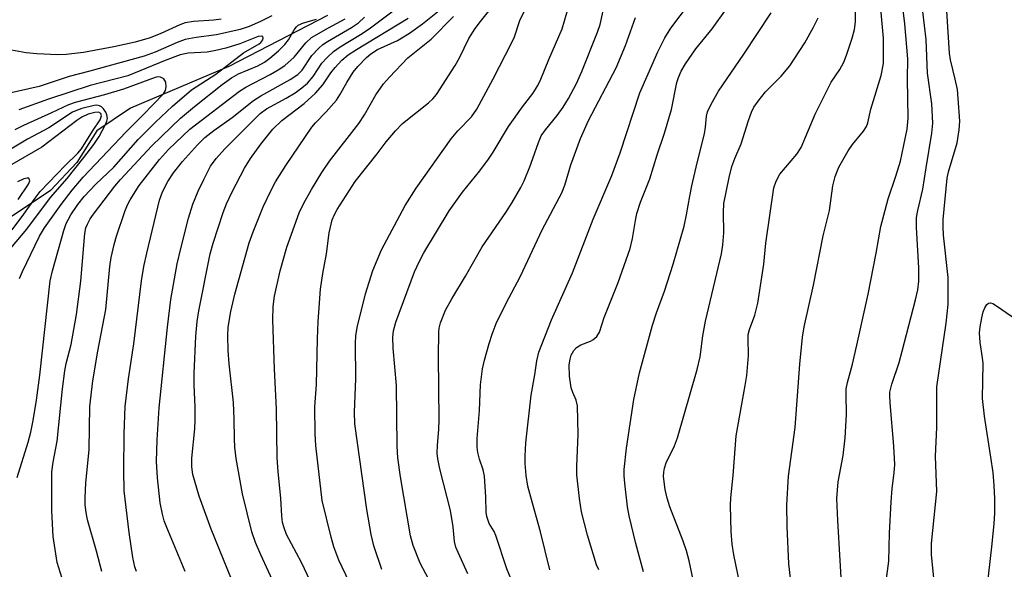
# Model space of a CAD drawing. Units: inches. Extents: x 1297759 to 1303759, y 477451 to 481452.
# Drawn here: x 1298585 to 1298780, y 481084 to 481193 of the extents above; entities that cross this region are included whole.
import ezdxf

# ---------------------------------------------------------------- set-up
doc = ezdxf.new("R2010")
doc.units = ezdxf.units.IN
doc.header["$MEASUREMENT"] = 0
doc.layers.add('HYDRO-Single Line Stream', color=4, linetype='Continuous')
doc.layers.add('Undefined', color=1, linetype='Continuous')

msp = doc.modelspace()

# ---------------------------------------------------------------- linework, layer by layer
at = {"layer": 'HYDRO-Single Line Stream'}
msp.add_lwpolyline([(1298645.72, 481193.42), (1298626.18, 481183.35), (1298606.75, 481175.07), (1298600.08, 481170.6), (1298596.16, 481164.34), (1298590.92, 481158.8), (1298575.31, 481148.39)], dxfattribs=at)
at = {"layer": 'Undefined'}
for points, elevation in [([(1298727.28, 481080.96), (1298726.11, 481086.69), (1298725.78, 481088.85), (1298725.56, 481091.34), (1298725.47, 481096.5), (1298725.52, 481097.96), (1298725.96, 481102.41), (1298726.58, 481110.26), (1298728.38, 481120.22), (1298728.66, 481122.18), (1298729.03, 481126.14), (1298728.93, 481129.61), (1298728.97, 481130.3), (1298729.2, 481131.28), (1298730.29, 481134.14), (1298730.85, 481136.54), (1298732.08, 481144.25), (1298732.48, 481148.38), (1298734.06, 481159.35), (1298734.46, 481160.63), (1298735.21, 481162.06), (1298738.55, 481165.99), (1298739.43, 481167.33), (1298742.23, 481173.88), (1298744.16, 481177.87), (1298745.39, 481180.23), (1298747.07, 481182.73), (1298747.9, 481184.23), (1298748.43, 481185.59), (1298749.5, 481188.96), (1298749.98, 481190.65), (1298750.19, 481192.21), (1298750.24, 481199.81)], 252), ([(1298738.61, 481071.28), (1298736.97, 481084.9), (1298736.67, 481092.33), (1298736.6, 481096.63), (1298736.96, 481102.3), (1298738.23, 481111.89), (1298739.18, 481124.46), (1298739.69, 481129.76), (1298740.06, 481131.85), (1298741.91, 481140.06), (1298743.82, 481149.84), (1298745.02, 481154.85), (1298745.72, 481159.75), (1298746.16, 481161.6), (1298746.9, 481163.4), (1298748.72, 481166.67), (1298749.61, 481167.91), (1298751.79, 481170.54), (1298752.39, 481171.49), (1298752.62, 481172.17), (1298753.24, 481174.87), (1298755.28, 481181.53), (1298755.7, 481183.92), (1298755.76, 481186.01), (1298755.72, 481188.98), (1298754.59, 481201.32)], 254), ([(1298666.29, 481080.81), (1298664.08, 481085.06), (1298662.65, 481088.57), (1298662.12, 481090.49), (1298660.15, 481102.14), (1298659.64, 481105.89), (1298659.51, 481108.23), (1298659.38, 481120.23), (1298658.74, 481127.58), (1298658.63, 481129.79), (1298658.77, 481131.05), (1298659.26, 481132.73), (1298662.93, 481142.71), (1298663.86, 481144.71), (1298664.78, 481146.47), (1298669.78, 481154.78), (1298672.44, 481158.48), (1298675.84, 481162.69), (1298677.55, 481164.99), (1298678.49, 481166.4), (1298681.54, 481171.5), (1298684.29, 481175.35), (1298686.32, 481177.99), (1298687.31, 481179.58), (1298687.93, 481180.87), (1298689.52, 481184.73), (1298692.17, 481190.78), (1298694.48, 481198.76)], 238), ([(1298635.55, 481080.13), (1298632.51, 481086.72), (1298631.49, 481089.15), (1298630.73, 481091.29), (1298628.91, 481098.81), (1298627.68, 481105.74), (1298627.4, 481107.99), (1298627.3, 481109.67), (1298627.29, 481113.56), (1298627.14, 481116.84), (1298626.27, 481124.5), (1298626.05, 481127.14), (1298625.98, 481130.04), (1298626.08, 481131.74), (1298626.62, 481134.89), (1298627.39, 481138.32), (1298630.23, 481148.43), (1298631, 481150.61), (1298632.98, 481155.6), (1298634.49, 481158.73), (1298635.45, 481160.52), (1298637.48, 481163.72), (1298642.65, 481171.31), (1298643.33, 481172.17), (1298645.44, 481174.37), (1298647.48, 481176.71), (1298648.18, 481177.74), (1298649.54, 481180.21), (1298650.81, 481182.24), (1298651.71, 481183.33), (1298653.47, 481185.13), (1298654.33, 481185.85), (1298655.63, 481186.7), (1298659.58, 481188.49), (1298661.95, 481189.94), (1298664.53, 481191.78), (1298670.79, 481196.88)], 230), ([(1298689.7, 481083.73), (1298687.88, 481091.25), (1298685.93, 481098.09), (1298685.39, 481100.27), (1298685.03, 481102.4), (1298684.85, 481104.78), (1298684.83, 481106.25), (1298684.96, 481108.85), (1298686.02, 481118.31), (1298686.73, 481122.32), (1298687.13, 481125.07), (1298687.52, 481126.81), (1298690.04, 481133.21), (1298694.23, 481142.53), (1298698.27, 481153.14), (1298701.96, 481161.8), (1298703.66, 481166.25), (1298707.54, 481178.11), (1298711.09, 481186.23), (1298712.49, 481188.99), (1298713.64, 481190.94), (1298717.35, 481195.82)], 244), ([(1298649.98, 481081.37), (1298647.99, 481085.63), (1298647, 481088.32), (1298646.42, 481090.2), (1298644.7, 481097.47), (1298643.43, 481108.33), (1298643.26, 481110.66), (1298643.25, 481116.01), (1298643.52, 481120.44), (1298643.73, 481129.47), (1298643.88, 481132.89), (1298644.31, 481139.31), (1298644.8, 481142.41), (1298645.56, 481146.24), (1298646.03, 481150.46), (1298646.68, 481153.01), (1298647.1, 481154.04), (1298647.62, 481155.03), (1298651.22, 481160.56), (1298655.55, 481166.04), (1298657.33, 481168.42), (1298659.15, 481170.64), (1298660.55, 481172.07), (1298665.74, 481176.16), (1298666.54, 481176.95), (1298667.26, 481177.81), (1298671, 481183.56), (1298671.81, 481185.03), (1298673.67, 481188.87), (1298674.94, 481190.87), (1298675.97, 481192.26), (1298678.7, 481195.61)], 234), ([(1298656.46, 481083.82), (1298654.91, 481088.47), (1298654.36, 481090.75), (1298653.48, 481095.68), (1298651.11, 481112.64), (1298651.06, 481114.95), (1298651.36, 481121.51), (1298651.26, 481128.59), (1298651.35, 481130.03), (1298651.61, 481131.68), (1298653.22, 481138.33), (1298654.7, 481142.95), (1298656.38, 481147.05), (1298661.08, 481155.83), (1298663.28, 481159.28), (1298670.17, 481169.04), (1298671.53, 481170.61), (1298674.22, 481173.36), (1298675.28, 481174.88), (1298678.51, 481180.91), (1298682.2, 481188.08), (1298682.7, 481189.22), (1298683.8, 481192.44), (1298684.61, 481194.22)], 236), ([(1298673.49, 481082.97), (1298671.55, 481087.17), (1298671.13, 481088.23), (1298670.87, 481089.35), (1298670.62, 481092.23), (1298670.06, 481095.48), (1298667.97, 481103.72), (1298667.57, 481105.71), (1298667.45, 481106.8), (1298667.46, 481108.38), (1298667.74, 481111.49), (1298667.83, 481113.41), (1298667.68, 481125.95), (1298667.76, 481130.79), (1298667.85, 481131.59), (1298668.1, 481132.6), (1298669.1, 481135.1), (1298670.31, 481137.39), (1298673.05, 481141.82), (1298676.33, 481147.65), (1298681.01, 481154.44), (1298682.28, 481156.45), (1298683.97, 481159.41), (1298684.61, 481160.7), (1298685.75, 481163.46), (1298686.38, 481165.12), (1298687.44, 481168.33), (1298688.03, 481169.62), (1298688.85, 481170.79), (1298691.19, 481173.68), (1298692.33, 481175.3), (1298693.38, 481176.99), (1298695, 481180.01), (1298696.06, 481182.38), (1298699.17, 481190.17), (1298699.69, 481191.66), (1298700.26, 481194.39)], 240), ([(1298699.41, 481083.73), (1298698.97, 481084.76), (1298697.14, 481090.6), (1298695.96, 481095.21), (1298695.56, 481097.83), (1298695.06, 481102.55), (1298695.06, 481104.28), (1298695.29, 481110.53), (1298695.19, 481116.19), (1298694.95, 481117.31), (1298694.26, 481118.8), (1298693.93, 481119.77), (1298693.62, 481122.04), (1298693.57, 481124.29), (1298693.74, 481125.4), (1298693.96, 481126.2), (1298694.47, 481127.16), (1298695, 481127.73), (1298695.84, 481128.27), (1298697.74, 481128.97), (1298698.22, 481129.23), (1298699, 481129.89), (1298699.52, 481130.74), (1298700.44, 481133.65), (1298703.21, 481140.57), (1298705.61, 481147.32), (1298706.08, 481149.28), (1298706.63, 481152.87), (1298706.93, 481154.26), (1298707.67, 481156.52), (1298709.49, 481161.13), (1298710.97, 481165.87), (1298712.42, 481170.13), (1298713.79, 481174.86), (1298714.85, 481180.2), (1298715.16, 481181.14), (1298715.71, 481182.39), (1298716.56, 481183.87), (1298718.59, 481186.83), (1298721.85, 481190.79), (1298724.65, 481194.75)], 246), ([(1298708.26, 481083.37), (1298706.71, 481088.96), (1298705.38, 481094.44), (1298705.07, 481096.19), (1298704.52, 481100.87), (1298704.39, 481102.34), (1298704.39, 481103.62), (1298704.88, 481107.82), (1298706.3, 481117.47), (1298707.44, 481122.72), (1298710.01, 481132.15), (1298710.83, 481134.62), (1298712.41, 481138.9), (1298714.14, 481144.22), (1298716.29, 481151.75), (1298716.78, 481153.99), (1298717.41, 481157.7), (1298717.83, 481159.73), (1298718.88, 481164.26), (1298720.32, 481170), (1298720.54, 481171.36), (1298720.7, 481173.52), (1298720.89, 481174.34), (1298721.61, 481175.92), (1298723.07, 481178.46), (1298728.11, 481185.79), (1298733.48, 481193.97)], 248), ([(1298747.62, 481077.67), (1298746.67, 481093.52), (1298746.51, 481097.87), (1298746.79, 481101.17), (1298747.78, 481106.35), (1298748.17, 481109.88), (1298748.38, 481114.47), (1298748.32, 481118.51), (1298748.37, 481119.55), (1298748.62, 481120.83), (1298749.57, 481124.41), (1298750.46, 481128.17), (1298752.68, 481138.27), (1298754.29, 481146.42), (1298755.18, 481151.71), (1298756.63, 481157.15), (1298758.19, 481161.63), (1298759.1, 481164.58), (1298760.39, 481170.92), (1298760.62, 481173.14), (1298760.48, 481180.92), (1298760.52, 481184.86), (1298759.98, 481191.8), (1298759.65, 481194.47)], 256), ([(1298755.82, 481078.08), (1298756.8, 481085.47), (1298756.91, 481091.01), (1298757.26, 481097.22), (1298757.47, 481099.85), (1298757.86, 481102.93), (1298757.96, 481104.61), (1298757.8, 481108.24), (1298757.02, 481116.8), (1298756.97, 481118.16), (1298757.01, 481118.93), (1298757.36, 481120.49), (1298758.81, 481124.8), (1298759.45, 481127.03), (1298762.09, 481137.14), (1298762.53, 481139.15), (1298762.73, 481140.85), (1298762.75, 481143.51), (1298762.25, 481151.46), (1298762.26, 481153.47), (1298762.5, 481154.88), (1298763.54, 481159.09), (1298764.16, 481163.28), (1298765.31, 481170.16), (1298765.48, 481172.15), (1298765.29, 481175.96), (1298764.4, 481182.05), (1298764.18, 481188.67), (1298763.54, 481194.26)], 258), ([(1298765.88, 481080.12), (1298765.2, 481086.78), (1298765.22, 481088.93), (1298766.28, 481099.26), (1298766, 481106.2), (1298766.29, 481111.91), (1298766.26, 481119.93), (1298768.14, 481132.55), (1298768.5, 481136.25), (1298768.51, 481141.57), (1298767.61, 481149.95), (1298767.5, 481151.63), (1298767.52, 481153.05), (1298768.3, 481161.25), (1298768.58, 481162.48), (1298770.28, 481168.24), (1298770.71, 481170.79), (1298770.82, 481172.53), (1298770.53, 481177), (1298770.34, 481178.78), (1298769.93, 481180.83), (1298768.98, 481184.69), (1298768.77, 481185.99), (1298768.25, 481194.32)], 260), ([(1298628.42, 481077.65), (1298622.68, 481091.78), (1298620.32, 481098.3), (1298619.08, 481102.61), (1298618.88, 481104.12), (1298618.9, 481105.86), (1298619.47, 481111.64), (1298619.56, 481113.39), (1298619.53, 481116.01), (1298619.32, 481120.27), (1298619.35, 481122.57), (1298619.67, 481129.95), (1298619.92, 481132.85), (1298620.25, 481135), (1298622.52, 481146.24), (1298623.12, 481148.36), (1298625.09, 481154.48), (1298625.74, 481156.19), (1298626.88, 481158.56), (1298629.31, 481163.2), (1298630.47, 481165.15), (1298632.53, 481167.97), (1298634.92, 481170.93), (1298636.67, 481172.63), (1298641.08, 481176.03), (1298643.36, 481178.04), (1298644.78, 481179.69), (1298646.41, 481182.09), (1298647.25, 481183.16), (1298648.58, 481184.59), (1298649.82, 481185.64), (1298651.48, 481186.72), (1298661.67, 481192.94)], 228), ([(1298642.28, 481081.56), (1298640.58, 481085.19), (1298637.64, 481090.74), (1298637.12, 481092.04), (1298636.84, 481093.09), (1298636.69, 481094.43), (1298636.49, 481097.87), (1298635.94, 481103.19), (1298635.75, 481105.87), (1298635.61, 481115.62), (1298635.25, 481123.44), (1298634.93, 481133.24), (1298634.98, 481135.88), (1298635.26, 481137.92), (1298636.34, 481142.88), (1298637.66, 481147.6), (1298640.1, 481154.39), (1298641.02, 481156.32), (1298642.53, 481159.01), (1298644.63, 481162.39), (1298646.1, 481164.58), (1298651.95, 481172.09), (1298653.02, 481173.81), (1298655.26, 481177.73), (1298656.82, 481179.9), (1298657.98, 481181.24), (1298661.63, 481185.09), (1298666.21, 481188.74), (1298670.68, 481193.23)], 232), ([(1298682.31, 481081.25), (1298681.2, 481083.92), (1298679.05, 481090.55), (1298678.69, 481091.33), (1298677.74, 481092.92), (1298677.26, 481094.28), (1298677.13, 481095.12), (1298677.07, 481098.19), (1298676.76, 481102.26), (1298676.5, 481103.51), (1298675.78, 481105.63), (1298675.44, 481106.94), (1298675.31, 481108.01), (1298675.34, 481109.71), (1298675.77, 481115.25), (1298675.99, 481120.32), (1298676.37, 481123.5), (1298676.76, 481125.24), (1298677.71, 481128.51), (1298678.31, 481130.37), (1298679.11, 481132.47), (1298681.09, 481136.49), (1298683.88, 481141.84), (1298688.19, 481151.04), (1298692.11, 481158.36), (1298692.69, 481159.87), (1298693.89, 481163.91), (1298695.8, 481169.12), (1298697.38, 481172.65), (1298702.81, 481183.08), (1298704.67, 481187.48), (1298706.67, 481193.01)], 242), ([(1298718.83, 481078.02), (1298717.28, 481085.49), (1298716.76, 481087.47), (1298716.11, 481089.42), (1298713.48, 481096.22), (1298712.95, 481097.94), (1298712.55, 481099.66), (1298712.23, 481102.22), (1298712.25, 481103.06), (1298712.38, 481103.86), (1298712.73, 481104.91), (1298714.38, 481108.27), (1298714.98, 481109.87), (1298718.87, 481123.35), (1298719.43, 481125.86), (1298720.01, 481130.02), (1298720.51, 481132.96), (1298723.67, 481146.29), (1298723.96, 481148.04), (1298724.17, 481150.41), (1298724.04, 481154.42), (1298724.14, 481156.2), (1298725.19, 481161.35), (1298725.74, 481163.57), (1298726.33, 481165.16), (1298727.59, 481168.04), (1298729.03, 481172.69), (1298729.61, 481174.29), (1298730.08, 481175.31), (1298730.9, 481176.5), (1298732.37, 481178.31), (1298735.45, 481181.41), (1298737.18, 481183.49), (1298740.14, 481188.02), (1298741.89, 481191.14), (1298742.83, 481192.97)], 250), ([(1298776.14, 481079.56), (1298777.25, 481088.88), (1298777.65, 481092.92), (1298777.78, 481094.94), (1298777.77, 481097.83), (1298777.65, 481100.41), (1298777.4, 481102.98), (1298776.99, 481106.05), (1298775.71, 481114.18), (1298775.34, 481117.63), (1298775.46, 481124.54), (1298775.34, 481125.66), (1298774.83, 481128.71), (1298774.75, 481130.65), (1298774.86, 481131.84), (1298775.19, 481133.63), (1298775.47, 481134.8), (1298775.77, 481135.6), (1298776.18, 481136.23), (1298776.51, 481136.51), (1298776.9, 481136.59), (1298777.35, 481136.45), (1298778.31, 481135.87), (1298782.77, 481132.75)], 262)]:
    msp.add_lwpolyline(points, dxfattribs=dict(at, elevation=elevation))
for points in [[(1298624.7, 481192.69, 222), (1298623.25, 481192.51, 222), (1298619.2, 481192.26, 222), (1298617.55, 481191.97, 222), (1298616.48, 481191.6, 222), (1298612.75, 481189.87, 222), (1298610.64, 481189.03, 222), (1298607.65, 481188.16, 222), (1298603.48, 481187.21, 222), (1298597.42, 481186.12, 222), (1298594.01, 481185.69, 222), (1298592.28, 481185.63, 222), (1298588.19, 481185.83, 222), (1298586.14, 481186.05, 222), (1298579.49, 481187.24, 222), (1298577.52, 481187.53, 222), (1298573.17, 481187.71, 222), (1298566.94, 481187.68, 222), (1298564.7, 481187.78, 222), (1298562.34, 481188.01, 222), (1298560.16, 481188.32, 222), (1298557.12, 481189.11, 222), (1298554.66, 481190.06, 222), (1298543.31, 481194.77, 222)], [(1298617.58, 481083.41, 226), (1298613.93, 481092.11, 226), (1298613.43, 481093.46, 226), (1298613.06, 481094.74, 226), (1298612.65, 481096.97, 226), (1298612.06, 481101.97, 226), (1298611.92, 481105.18, 226), (1298612.05, 481109.45, 226), (1298612.39, 481115.78, 226), (1298614.05, 481131.73, 226), (1298614.74, 481137.25, 226), (1298615.99, 481144.31, 226), (1298616.68, 481147.33, 226), (1298618.21, 481153.32, 226), (1298619.11, 481156.08, 226), (1298620.16, 481158.68, 226), (1298621.23, 481161.01, 226), (1298622.6, 481163.59, 226), (1298623.69, 481165.15, 226), (1298625.39, 481167.07, 226), (1298632.39, 481174.04, 226), (1298633.69, 481174.98, 226), (1298637.58, 481177.09, 226), (1298639.32, 481178.13, 226), (1298640.68, 481179.12, 226), (1298641.74, 481180.02, 226), (1298642.86, 481181.35, 226), (1298644.61, 481183.98, 226), (1298645.62, 481185.08, 226), (1298646.92, 481186.3, 226), (1298648.24, 481187.26, 226), (1298652.26, 481189.69, 226), (1298653.95, 481190.81, 226), (1298658.98, 481194.56, 226)], [(1298634.71, 481193.34, 220), (1298632.48, 481192.24, 220), (1298630.21, 481191.27, 220), (1298628.43, 481190.64, 220), (1298623.78, 481189.61, 220), (1298619.74, 481189.1, 220), (1298617.59, 481188.69, 220), (1298615.97, 481188.1, 220), (1298611.66, 481186.19, 220), (1298609.45, 481185.39, 220), (1298598.47, 481182.35, 220), (1298594.63, 481181.36, 220), (1298588.65, 481179.36, 220), (1298580.43, 481177.57, 220)], [(1298593.57, 481080.99, 220), (1298592.26, 481085.19, 220), (1298591.42, 481090.32, 220), (1298591.2, 481095.39, 220), (1298591.17, 481103.14, 220), (1298591.43, 481105.02, 220), (1298592.22, 481109.17, 220), (1298593.28, 481119.56, 220), (1298593.75, 481123.1, 220), (1298594.02, 481124.54, 220), (1298595, 481128.31, 220), (1298596.06, 481134.27, 220), (1298596.94, 481140.88, 220), (1298597.74, 481150.32, 220), (1298597.94, 481151.39, 220), (1298598.23, 481152.17, 220), (1298598.77, 481153.19, 220), (1298599.44, 481154.15, 220), (1298603.64, 481159.68, 220), (1298604.74, 481161, 220), (1298610.95, 481167.64, 220), (1298616.65, 481173.12, 220), (1298619.4, 481175.41, 220), (1298624.89, 481179.75, 220), (1298626.72, 481181.09, 220), (1298628.13, 481181.91, 220), (1298631.95, 481183.47, 220), (1298633.23, 481184.2, 220), (1298634.33, 481184.99, 220), (1298636.03, 481186.47, 220), (1298637.27, 481187.7, 220), (1298637.98, 481188.65, 220), (1298639.12, 481190.59, 220), (1298639.59, 481191.18, 220), (1298639.95, 481191.51, 220), (1298640.98, 481191.99, 220), (1298643.56, 481192.72, 220)], [(1298601.05, 481083.4, 222), (1298600.05, 481087.44, 222), (1298598.23, 481093.66, 222), (1298597.95, 481095.1, 222), (1298597.77, 481096.58, 222), (1298597.76, 481098.02, 222), (1298597.94, 481100.88, 222), (1298598.55, 481107.58, 222), (1298598.72, 481116.04, 222), (1298599.33, 481121.15, 222), (1298600.27, 481126.99, 222), (1298601.84, 481135.25, 222), (1298602.68, 481143.78, 222), (1298602.93, 481145.55, 222), (1298603.51, 481148.12, 222), (1298604.01, 481149.8, 222), (1298605.64, 481154.65, 222), (1298606.16, 481155.95, 222), (1298606.66, 481156.95, 222), (1298608.48, 481159.78, 222), (1298612.49, 481164.95, 222), (1298614.3, 481166.9, 222), (1298618.46, 481170.92, 222), (1298628.31, 481178.48, 222), (1298629.56, 481179.23, 222), (1298634.39, 481181.74, 222), (1298635.99, 481182.68, 222), (1298637.29, 481183.55, 222), (1298639.13, 481185.19, 222), (1298641.45, 481188.05, 222), (1298642.59, 481189.06, 222), (1298645.92, 481191.02, 222), (1298649.24, 481192.75, 222)], [(1298607.93, 481083.42, 224), (1298607.64, 481084.3, 224), (1298607.24, 481086.21, 224), (1298606.5, 481091.12, 224), (1298605.48, 481099.34, 224), (1298605.43, 481103.39, 224), (1298605.51, 481110.63, 224), (1298605.71, 481116.06, 224), (1298606.35, 481121.51, 224), (1298607.42, 481128.46, 224), (1298608.93, 481140.94, 224), (1298609.39, 481143.75, 224), (1298609.95, 481146.4, 224), (1298612.5, 481156.89, 224), (1298613.06, 481158.52, 224), (1298614.11, 481160.59, 224), (1298615.26, 481162.27, 224), (1298617.07, 481164.53, 224), (1298619.99, 481167.84, 224), (1298621.44, 481169.27, 224), (1298623.27, 481170.68, 224), (1298626.85, 481173.28, 224), (1298631.11, 481176.64, 224), (1298632.56, 481177.54, 224), (1298638.37, 481180.79, 224), (1298639.88, 481181.75, 224), (1298640.73, 481182.61, 224), (1298642.63, 481185.49, 224), (1298643.93, 481186.92, 224), (1298644.8, 481187.67, 224), (1298645.75, 481188.32, 224), (1298650.5, 481191.06, 224), (1298651.86, 481191.97, 224), (1298653.04, 481193.08, 224)], [(1298584.3, 481102, 218), (1298586.53, 481109.01, 218), (1298587.03, 481110.98, 218), (1298587.49, 481113.3, 218), (1298588.16, 481117.29, 218), (1298588.84, 481122.29, 218), (1298590.84, 481140.95, 218), (1298591.29, 481142.91, 218), (1298593.54, 481150.88, 218), (1298594.04, 481152.25, 218), (1298594.96, 481154, 218), (1298596.32, 481156.03, 218), (1298597.57, 481157.65, 218), (1298599.92, 481160.09, 218), (1298603.43, 481163.4, 218), (1298608.3, 481168.87, 218), (1298611.72, 481172.35, 218), (1298615.04, 481175.51, 218), (1298618.79, 481178.75, 218), (1298623.62, 481181.81, 218), (1298629.13, 481186.07, 218), (1298632.21, 481187.81, 218), (1298632.56, 481188.12, 218), (1298632.91, 481188.6, 218), (1298633.02, 481188.97, 218), (1298632.93, 481189.25, 218), (1298632.66, 481189.35, 218), (1298632.04, 481189.28, 218), (1298628.39, 481187.81, 218), (1298625.64, 481186.99, 218), (1298623.66, 481186.51, 218), (1298621.91, 481186.21, 218), (1298618.14, 481185.97, 218), (1298616.56, 481185.64, 218), (1298613.63, 481184.56, 218), (1298606.23, 481181.5, 218), (1298598.77, 481179.61, 218), (1298590.53, 481176.89, 218), (1298584.65, 481174.78, 218)], [(1298584.82, 481141.41, 216), (1298585.36, 481142.78, 216), (1298588.72, 481149.8, 216), (1298589.76, 481151.43, 216), (1298593.04, 481156.04, 216), (1298595.18, 481158.87, 216), (1298597.37, 481161.47, 216), (1298605.82, 481170.38, 216), (1298609.21, 481173.72, 216), (1298613.25, 481177.96, 216), (1298613.66, 481178.59, 216), (1298613.83, 481179.31, 216), (1298613.71, 481180.27, 216), (1298613.35, 481180.88, 216), (1298612.71, 481181.26, 216), (1298612.19, 481181.29, 216), (1298611.63, 481181.19, 216), (1298605.38, 481178.87, 216), (1298601.61, 481177.74, 216), (1298595.82, 481176.23, 216), (1298594.48, 481175.77, 216), (1298591.11, 481174.15, 216), (1298585.56, 481171.69, 216), (1298583.86, 481170.8, 216)], [(1298583.1, 481147.41, 214), (1298586.24, 481151.14, 214), (1298590.91, 481157.4, 214), (1298594.2, 481161.19, 214), (1298597.53, 481165.31, 214), (1298599.49, 481167.9, 214), (1298600.57, 481169.47, 214), (1298601.77, 481171.73, 214), (1298602.08, 481172.53, 214), (1298602.2, 481173.05, 214), (1298602.09, 481173.81, 214), (1298601.86, 481174.3, 214), (1298601.4, 481174.97, 214), (1298601.03, 481175.34, 214), (1298600.6, 481175.58, 214), (1298600.12, 481175.67, 214), (1298599.59, 481175.64, 214), (1298597.11, 481175.04, 214), (1298596.05, 481174.66, 214), (1298595.3, 481174.3, 214), (1298590.61, 481171.18, 214), (1298586.4, 481168.95, 214), (1298582.11, 481166.4, 214)], [(1298583.32, 481151.03, 212), (1298585.66, 481154.11, 212), (1298587.87, 481157.3, 212), (1298588.91, 481158.6, 212), (1298593.8, 481163.78, 212), (1298596.32, 481166.19, 212), (1298597.05, 481167.04, 212), (1298599.2, 481170.54, 212), (1298600.76, 481172.79, 212), (1298601.01, 481173.61, 212), (1298600.86, 481174.07, 212), (1298600.39, 481174.31, 212), (1298599.68, 481174.27, 212), (1298598.38, 481173.89, 212), (1298597.1, 481173.3, 212), (1298596.13, 481172.65, 212), (1298589.19, 481167.38, 212), (1298582.79, 481163.71, 212)], [(1298584.55, 481157.03, 210), (1298586.58, 481160.09, 210), (1298586.82, 481160.7, 210), (1298586.73, 481161.14, 210), (1298586.63, 481161.22, 210), (1298586.3, 481161.27, 210), (1298585.63, 481161.1, 210), (1298584.38, 481160.55, 210)]]:
    msp.add_polyline3d(points, dxfattribs=at)

doc.saveas('drawing.dxf')
